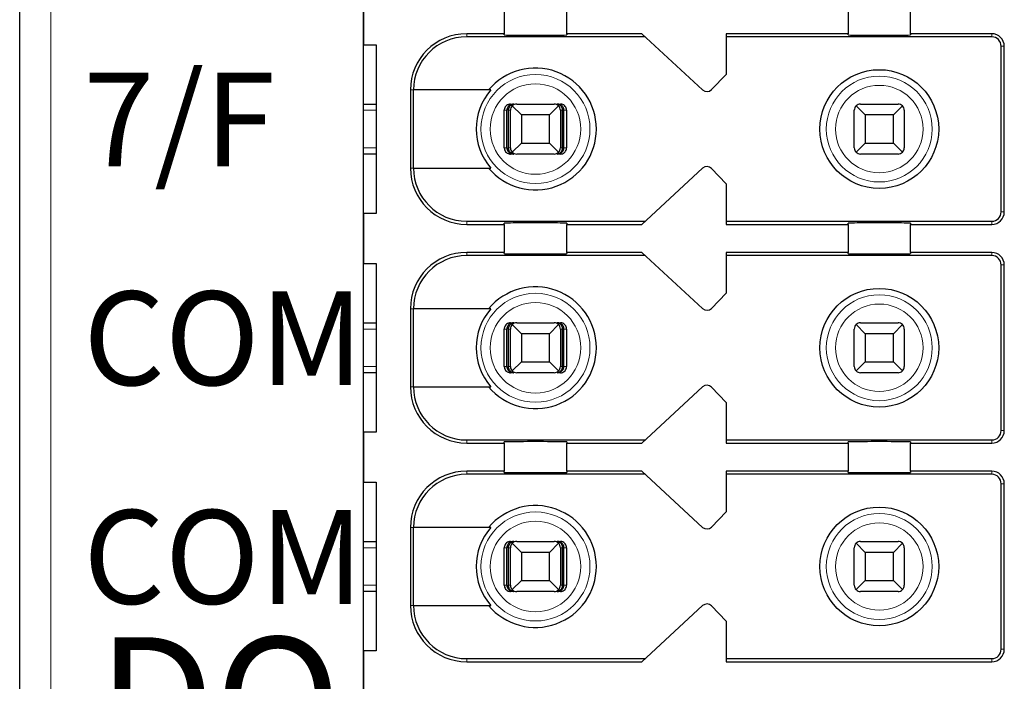
# Model space of a CAD drawing. Units: millimetres. Extents: x 1660 to 3031, y 3840 to 4365.
# Drawn here: x 2827 to 2842, y 4084 to 4094 of the extents above; entities that cross this region are included whole.
import ezdxf

# ---------------------------------------------------------------- set-up
doc = ezdxf.new("R2010")
doc.units = ezdxf.units.MM
doc.layers.add('DIM', color=3, linetype='Continuous', lineweight=13)
doc.layers.add('DWG', color=7, linetype='Continuous', lineweight=30)

msp = doc.modelspace()

# ---------------------------------------------------------------- linework, layer by layer
at = {"layer": 'DWG', "linetype": 'Continuous'}
for p, q in [((2826.62832, 4033.69929), (2826.62832, 4135.20229)), ((2832.12832, 4047.35079), (2832.12832, 4119.55079)), ((2832.12832, 4094.75079), (2832.12832, 4093.95079)), ((2834.37832, 4094.57579), (2834.37832, 4094.12579)), ((2835.37832, 4094.12579), (2835.37832, 4094.57579)), ((2839.87832, 4094.57579), (2839.87832, 4094.12579)), ((2840.87832, 4094.12579), (2840.87832, 4094.57579)), ((2834.37832, 4094.12579), (2833.77832, 4094.12579)), ((2836.63253, 4094.07579), (2833.77832, 4094.07579)), ((2834.37832, 4094.10661), (2834.37832, 4094.12579)), ((2835.37832, 4094.12579), (2835.37832, 4094.10661)), ((2836.57832, 4094.12579), (2835.37832, 4094.12579)), ((2837.55251, 4093.22728), (2836.57832, 4094.12579)), ((2839.87832, 4094.12579), (2837.92832, 4094.12579)), ((2837.92832, 4094.12579), (2837.92832, 4093.47579)), ((2842.17832, 4094.07579), (2837.92832, 4094.07579)), ((2839.87832, 4094.10661), (2839.87832, 4094.12579)), ((2842.17832, 4094.12579), (2840.87832, 4094.12579)), ((2840.87832, 4094.12579), (2840.87832, 4094.10661)), ((2832.12832, 4093.95079), (2832.32832, 4093.95079)), ((2832.32832, 4093.95079), (2832.32832, 4091.25079)), ((2842.32832, 4091.27579), (2842.32832, 4093.92579)), ((2842.37832, 4091.27579), (2842.37832, 4093.92579)), ((2837.92832, 4093.47579), (2837.69224, 4093.23133)), ((2832.87832, 4093.22579), (2832.87832, 4091.97579)), ((2834.16524, 4093.22579), (2832.92729, 4093.22579)), ((2832.92729, 4091.97579), (2832.92729, 4093.22579)), ((2832.12837, 4093.00079), (2832.32833, 4093.00079)), ((2834.47972, 4093.00079), (2834.53244, 4093.00079)), ((2834.65332, 4092.82579), (2834.50761, 4092.9715)), ((2834.57832, 4093.00079), (2835.17832, 4093.00079)), ((2835.24903, 4092.9715), (2835.10332, 4092.82579)), ((2835.2242, 4093.00079), (2835.27691, 4093.00079)), ((2840.15332, 4092.82579), (2840.00761, 4092.9715)), ((2840.07832, 4093.00079), (2840.67832, 4093.00079)), ((2840.74903, 4092.9715), (2840.60332, 4092.82579)), ((2834.37968, 4092.30079), (2834.37968, 4092.90079)), ((2834.42169, 4092.30079), (2834.42169, 4092.90079)), ((2834.44774, 4092.30079), (2834.44774, 4092.90079)), ((2834.47832, 4092.30079), (2834.47832, 4092.90079)), ((2835.10332, 4092.82579), (2834.65332, 4092.82579)), ((2834.65332, 4092.82579), (2834.65332, 4092.37579)), ((2835.10332, 4092.37579), (2835.10332, 4092.82579)), ((2835.27832, 4092.90079), (2835.27832, 4092.30079)), ((2835.3089, 4092.30079), (2835.3089, 4092.90079)), ((2835.33494, 4092.30079), (2835.33494, 4092.90079)), ((2835.37695, 4092.90079), (2835.37695, 4092.30079)), ((2839.97832, 4092.30079), (2839.97832, 4092.90079)), ((2840.60332, 4092.82579), (2840.15332, 4092.82579)), ((2840.15332, 4092.82579), (2840.15332, 4092.37579)), ((2840.60332, 4092.37579), (2840.60332, 4092.82579)), ((2840.77832, 4092.90079), (2840.77832, 4092.30079)), ((2834.50761, 4092.23008), (2834.65332, 4092.37579)), ((2834.65332, 4092.37579), (2835.10332, 4092.37579)), ((2835.10332, 4092.37579), (2835.24903, 4092.23008)), ((2840.00761, 4092.23008), (2840.15332, 4092.37579)), ((2840.15332, 4092.37579), (2840.60332, 4092.37579)), ((2840.60332, 4092.37579), (2840.74903, 4092.23008)), ((2832.32833, 4092.20079), (2832.12837, 4092.20079)), ((2834.53244, 4092.20079), (2834.47972, 4092.20079)), ((2835.17832, 4092.20079), (2834.57832, 4092.20079)), ((2835.27691, 4092.20079), (2835.2242, 4092.20079)), ((2840.67832, 4092.20079), (2840.07832, 4092.20079)), ((2832.92729, 4091.97579), (2834.16524, 4091.97579)), ((2836.57832, 4091.07579), (2837.55251, 4091.9743)), ((2837.69224, 4091.97026), (2837.92832, 4091.72579)), ((2837.92832, 4091.72579), (2837.92832, 4091.07579)), ((2832.32832, 4091.25079), (2832.12832, 4091.25079)), ((2832.12832, 4091.25079), (2832.12832, 4090.45079)), ((2833.77832, 4091.12579), (2836.63253, 4091.12579)), ((2833.77832, 4091.07579), (2834.37832, 4091.07579)), ((2834.37832, 4091.07579), (2834.37832, 4091.09497)), ((2834.37832, 4091.07579), (2834.37832, 4090.62579)), ((2835.37832, 4091.09497), (2835.37832, 4091.07579)), ((2835.37832, 4091.07579), (2836.57832, 4091.07579)), ((2835.37832, 4090.62579), (2835.37832, 4091.07579)), ((2837.92832, 4091.12579), (2842.17832, 4091.12579)), ((2837.92832, 4091.07579), (2839.87832, 4091.07579)), ((2839.87832, 4091.07579), (2839.87832, 4091.09497)), ((2839.87832, 4091.07579), (2839.87832, 4090.62579)), ((2840.87832, 4091.09497), (2840.87832, 4091.07579)), ((2840.87832, 4091.07579), (2842.17832, 4091.07579)), ((2840.87832, 4090.62579), (2840.87832, 4091.07579)), ((2834.37832, 4090.62579), (2833.77832, 4090.62579)), ((2834.37832, 4090.60661), (2834.37832, 4090.62579)), ((2836.57832, 4090.62579), (2835.37832, 4090.62579)), ((2835.37832, 4090.62579), (2835.37832, 4090.60661)), ((2837.55251, 4089.72728), (2836.57832, 4090.62579)), ((2839.87832, 4090.62579), (2837.92832, 4090.62579)), ((2837.92832, 4090.62579), (2837.92832, 4089.97579)), ((2839.87832, 4090.60661), (2839.87832, 4090.62579)), ((2842.17832, 4090.62579), (2840.87832, 4090.62579)), ((2840.87832, 4090.62579), (2840.87832, 4090.60661)), ((2832.12832, 4090.45079), (2832.32832, 4090.45079)), ((2832.32832, 4090.45079), (2832.32832, 4087.75079)), ((2836.63253, 4090.57579), (2833.77832, 4090.57579)), ((2842.17832, 4090.57579), (2837.92832, 4090.57579)), ((2842.32832, 4087.77579), (2842.32832, 4090.42579)), ((2842.37832, 4087.77579), (2842.37832, 4090.42579)), ((2837.92832, 4089.97579), (2837.69224, 4089.73133)), ((2832.87832, 4089.72579), (2832.87832, 4088.47579)), ((2832.92729, 4088.47579), (2832.92729, 4089.72579)), ((2834.16524, 4089.72579), (2832.92729, 4089.72579)), ((2832.12837, 4089.50079), (2832.32833, 4089.50079)), ((2834.47972, 4089.50079), (2834.53244, 4089.50079)), ((2834.57832, 4089.50079), (2835.17832, 4089.50079)), ((2835.2242, 4089.50079), (2835.27691, 4089.50079)), ((2840.07832, 4089.50079), (2840.67832, 4089.50079)), ((2834.37968, 4088.80079), (2834.37968, 4089.40079)), ((2834.42169, 4088.80079), (2834.42169, 4089.40079)), ((2834.44774, 4088.80079), (2834.44774, 4089.40079)), ((2834.47832, 4088.80079), (2834.47832, 4089.40079)), ((2834.65332, 4089.32579), (2834.50761, 4089.4715)), ((2835.24903, 4089.4715), (2835.10332, 4089.32579)), ((2835.27832, 4089.40079), (2835.27832, 4088.80079)), ((2835.3089, 4088.80079), (2835.3089, 4089.40079)), ((2835.33494, 4088.80079), (2835.33494, 4089.40079)), ((2835.37695, 4089.40079), (2835.37695, 4088.80079)), ((2839.97832, 4088.80079), (2839.97832, 4089.40079)), ((2840.15332, 4089.32579), (2840.00761, 4089.4715)), ((2840.74903, 4089.4715), (2840.60332, 4089.32579)), ((2840.77832, 4089.40079), (2840.77832, 4088.80079)), ((2835.10332, 4089.32579), (2834.65332, 4089.32579)), ((2834.65332, 4089.32579), (2834.65332, 4088.87579)), ((2835.10332, 4088.87579), (2835.10332, 4089.32579)), ((2840.60332, 4089.32579), (2840.15332, 4089.32579)), ((2840.15332, 4089.32579), (2840.15332, 4088.87579)), ((2840.60332, 4088.87579), (2840.60332, 4089.32579)), ((2834.50761, 4088.73008), (2834.65332, 4088.87579)), ((2834.65332, 4088.87579), (2835.10332, 4088.87579)), ((2835.10332, 4088.87579), (2835.24903, 4088.73008)), ((2840.00761, 4088.73008), (2840.15332, 4088.87579)), ((2840.15332, 4088.87579), (2840.60332, 4088.87579)), ((2840.60332, 4088.87579), (2840.74903, 4088.73008)), ((2832.32833, 4088.70079), (2832.12837, 4088.70079)), ((2834.53244, 4088.70079), (2834.47972, 4088.70079)), ((2835.17832, 4088.70079), (2834.57832, 4088.70079)), ((2835.27691, 4088.70079), (2835.2242, 4088.70079)), ((2840.67832, 4088.70079), (2840.07832, 4088.70079)), ((2832.92729, 4088.47579), (2834.16524, 4088.47579)), ((2836.57832, 4087.57579), (2837.55251, 4088.4743)), ((2837.69224, 4088.47026), (2837.92832, 4088.22579)), ((2837.92832, 4088.22579), (2837.92832, 4087.57579)), ((2832.32832, 4087.75079), (2832.12832, 4087.75079)), ((2832.12832, 4087.75079), (2832.12832, 4086.95079)), ((2833.77832, 4087.62579), (2836.63253, 4087.62579)), ((2837.92832, 4087.62579), (2842.17832, 4087.62579)), ((2833.77832, 4087.57579), (2834.37832, 4087.57579)), ((2834.37832, 4087.57579), (2834.37832, 4087.59497)), ((2834.37832, 4087.57579), (2834.37832, 4087.12579)), ((2835.37832, 4087.59497), (2835.37832, 4087.57579)), ((2835.37832, 4087.12579), (2835.37832, 4087.57579)), ((2835.37832, 4087.57579), (2836.57832, 4087.57579)), ((2837.92832, 4087.57579), (2839.87832, 4087.57579)), ((2839.87832, 4087.57579), (2839.87832, 4087.59497)), ((2839.87832, 4087.57579), (2839.87832, 4087.12579)), ((2840.87832, 4087.59497), (2840.87832, 4087.57579)), ((2840.87832, 4087.57579), (2842.17832, 4087.57579)), ((2840.87832, 4087.12579), (2840.87832, 4087.57579)), ((2834.37832, 4087.12579), (2833.77832, 4087.12579)), ((2834.37832, 4087.10661), (2834.37832, 4087.12579)), ((2835.37832, 4087.12579), (2835.37832, 4087.10661)), ((2836.57832, 4087.12579), (2835.37832, 4087.12579)), ((2837.55251, 4086.22728), (2836.57832, 4087.12579)), ((2839.87832, 4087.12579), (2837.92832, 4087.12579)), ((2837.92832, 4087.12579), (2837.92832, 4086.47579)), ((2839.87832, 4087.10661), (2839.87832, 4087.12579)), ((2842.17832, 4087.12579), (2840.87832, 4087.12579)), ((2840.87832, 4087.12579), (2840.87832, 4087.10661)), ((2836.63253, 4087.07579), (2833.77832, 4087.07579)), ((2842.17832, 4087.07579), (2837.92832, 4087.07579)), ((2832.12832, 4086.95079), (2832.32832, 4086.95079)), ((2832.32832, 4086.95079), (2832.32832, 4084.25079)), ((2842.32832, 4084.27579), (2842.32832, 4086.92579)), ((2842.37832, 4084.27579), (2842.37832, 4086.92579)), ((2837.92832, 4086.47579), (2837.69224, 4086.23133)), ((2832.87832, 4086.22579), (2832.87832, 4084.97579)), ((2834.16524, 4086.22579), (2832.92729, 4086.22579)), ((2832.92729, 4084.97579), (2832.92729, 4086.22579)), ((2832.12837, 4086.00079), (2832.32833, 4086.00079)), ((2834.37968, 4085.30079), (2834.37968, 4085.90079)), ((2834.42169, 4085.30079), (2834.42169, 4085.90079)), ((2834.44774, 4085.30079), (2834.44774, 4085.90079)), ((2834.47832, 4085.30079), (2834.47832, 4085.90079)), ((2834.47972, 4086.00079), (2834.53244, 4086.00079)), ((2834.65332, 4085.82579), (2834.50761, 4085.9715)), ((2834.57832, 4086.00079), (2835.17832, 4086.00079)), ((2835.24903, 4085.9715), (2835.10332, 4085.82579)), ((2835.2242, 4086.00079), (2835.27691, 4086.00079)), ((2835.27832, 4085.90079), (2835.27832, 4085.30079)), ((2835.3089, 4085.30079), (2835.3089, 4085.90079)), ((2835.33494, 4085.30079), (2835.33494, 4085.90079)), ((2835.37695, 4085.90079), (2835.37695, 4085.30079)), ((2839.97832, 4085.30079), (2839.97832, 4085.90079)), ((2840.15332, 4085.82579), (2840.00761, 4085.9715)), ((2840.07832, 4086.00079), (2840.67832, 4086.00079)), ((2840.74903, 4085.9715), (2840.60332, 4085.82579)), ((2840.77832, 4085.90079), (2840.77832, 4085.30079)), ((2835.10332, 4085.82579), (2834.65332, 4085.82579)), ((2834.65332, 4085.82579), (2834.65332, 4085.37579)), ((2835.10332, 4085.37579), (2835.10332, 4085.82579)), ((2840.60332, 4085.82579), (2840.15332, 4085.82579)), ((2840.15332, 4085.82579), (2840.15332, 4085.37579)), ((2840.60332, 4085.37579), (2840.60332, 4085.82579)), ((2834.50761, 4085.23008), (2834.65332, 4085.37579)), ((2834.65332, 4085.37579), (2835.10332, 4085.37579)), ((2835.10332, 4085.37579), (2835.24903, 4085.23008)), ((2840.00761, 4085.23008), (2840.15332, 4085.37579)), ((2840.15332, 4085.37579), (2840.60332, 4085.37579)), ((2840.60332, 4085.37579), (2840.74903, 4085.23008)), ((2832.32833, 4085.20079), (2832.12837, 4085.20079)), ((2834.53244, 4085.20079), (2834.47972, 4085.20079)), ((2835.17832, 4085.20079), (2834.57832, 4085.20079)), ((2835.27691, 4085.20079), (2835.2242, 4085.20079)), ((2840.67832, 4085.20079), (2840.07832, 4085.20079)), ((2832.92729, 4084.97579), (2834.16524, 4084.97579)), ((2836.57832, 4084.07579), (2837.55251, 4084.9743)), ((2837.69224, 4084.97026), (2837.92832, 4084.72579)), ((2837.92832, 4084.72579), (2837.92832, 4084.07579)), ((2832.12832, 4084.25079), (2832.12832, 4083.45079)), ((2832.32832, 4084.25079), (2832.12832, 4084.25079)), ((2833.77832, 4084.12579), (2836.63253, 4084.12579)), ((2833.77832, 4084.07579), (2836.57832, 4084.07579)), ((2837.92832, 4084.12579), (2842.17832, 4084.12579)), ((2837.92832, 4084.07579), (2842.17832, 4084.07579))]:
    msp.add_line(p, q, dxfattribs=at)
at = {"layer": 'DWG', "linetype": 'Continuous', "lineweight": 5}
for p, q in [((2827.12832, 4135.20229), (2827.12832, 4033.69929)), ((2833.77832, 4094.12579), (2833.77832, 4094.07579)), ((2842.17832, 4094.07579), (2842.17832, 4094.12579)), ((2842.32832, 4093.92579), (2842.37832, 4093.92579)), ((2832.87832, 4093.22579), (2832.92729, 4093.22579)), ((2832.32829, 4092.90079), (2832.1283, 4092.90079)), ((2834.42169, 4092.90079), (2834.37968, 4092.90079)), ((2834.47832, 4092.90079), (2834.44774, 4092.90079)), ((2835.3089, 4092.90079), (2835.27832, 4092.90079)), ((2835.37695, 4092.90079), (2835.33494, 4092.90079)), ((2832.1283, 4092.30079), (2832.32829, 4092.30079)), ((2834.37968, 4092.30079), (2834.42169, 4092.30079)), ((2834.44774, 4092.30079), (2834.47832, 4092.30079)), ((2835.27832, 4092.30079), (2835.3089, 4092.30079)), ((2835.33494, 4092.30079), (2835.37695, 4092.30079)), ((2832.87832, 4091.97579), (2832.92729, 4091.97579)), ((2842.32832, 4091.27579), (2842.37832, 4091.27579)), ((2833.77832, 4091.07579), (2833.77832, 4091.12579)), ((2842.17832, 4091.12579), (2842.17832, 4091.07579)), ((2833.77832, 4090.62579), (2833.77832, 4090.57579)), ((2842.17832, 4090.57579), (2842.17832, 4090.62579)), ((2842.32832, 4090.42579), (2842.37832, 4090.42579)), ((2832.87832, 4089.72579), (2832.92729, 4089.72579)), ((2832.32829, 4089.40079), (2832.1283, 4089.40079)), ((2834.42169, 4089.40079), (2834.37968, 4089.40079)), ((2834.47832, 4089.40079), (2834.44774, 4089.40079)), ((2835.3089, 4089.40079), (2835.27832, 4089.40079)), ((2835.37695, 4089.40079), (2835.33494, 4089.40079)), ((2832.1283, 4088.80079), (2832.32829, 4088.80079)), ((2834.37968, 4088.80079), (2834.42169, 4088.80079)), ((2834.44774, 4088.80079), (2834.47832, 4088.80079)), ((2835.27832, 4088.80079), (2835.3089, 4088.80079)), ((2835.33494, 4088.80079), (2835.37695, 4088.80079)), ((2832.87832, 4088.47579), (2832.92729, 4088.47579)), ((2842.32832, 4087.77579), (2842.37832, 4087.77579)), ((2833.77832, 4087.57579), (2833.77832, 4087.62579)), ((2842.17832, 4087.62579), (2842.17832, 4087.57579)), ((2833.77832, 4087.12579), (2833.77832, 4087.07579)), ((2842.17832, 4087.07579), (2842.17832, 4087.12579)), ((2842.32832, 4086.92579), (2842.37832, 4086.92579)), ((2832.87832, 4086.22579), (2832.92729, 4086.22579)), ((2832.32829, 4085.90079), (2832.1283, 4085.90079)), ((2834.42169, 4085.90079), (2834.37968, 4085.90079)), ((2834.47832, 4085.90079), (2834.44774, 4085.90079)), ((2835.3089, 4085.90079), (2835.27832, 4085.90079)), ((2835.37695, 4085.90079), (2835.33494, 4085.90079)), ((2832.1283, 4085.30079), (2832.32829, 4085.30079)), ((2834.37968, 4085.30079), (2834.42169, 4085.30079)), ((2834.44774, 4085.30079), (2834.47832, 4085.30079)), ((2835.27832, 4085.30079), (2835.3089, 4085.30079)), ((2835.33494, 4085.30079), (2835.37695, 4085.30079)), ((2832.87832, 4084.97579), (2832.92729, 4084.97579)), ((2842.32832, 4084.27579), (2842.37832, 4084.27579)), ((2833.77832, 4084.07579), (2833.77832, 4084.12579)), ((2842.17832, 4084.12579), (2842.17832, 4084.07579))]:
    msp.add_line(p, q, dxfattribs=at)
for centre, radius in [((2834.87832, 4092.60079), 0.87208), ((2840.37832, 4092.60079), 0.84708), ((2834.87832, 4092.60079), 0.72441), ((2840.37832, 4092.60079), 0.69941), ((2834.87832, 4089.10079), 0.87208), ((2834.87832, 4089.10079), 0.72441), ((2840.37832, 4089.10079), 0.84708), ((2840.37832, 4089.10079), 0.69941), ((2834.87832, 4085.60079), 0.87208), ((2840.37832, 4085.60079), 0.84708), ((2834.87832, 4085.60079), 0.72441), ((2840.37832, 4085.60079), 0.69941)]:
    msp.add_circle(centre, radius, dxfattribs=at)
at = {"layer": 'DWG', "linetype": 'Continuous'}
for centre in [(2840.37832, 4092.60079), (2840.37832, 4089.10079), (2840.37832, 4085.60079)]:
    msp.add_circle(centre, 0.95, dxfattribs=at)
for centre, radius, start, end in [((2833.77832, 4093.22579), 0.9, 90, 180), ((2833.77832, 4093.22579), 0.85, 90, 180), ((2842.17832, 4093.92579), 0.2, 0, 90), ((2842.17832, 4093.92579), 0.15, 0, 90), ((2834.87832, 4092.60079), 0.975, 219.868342, 140.131658), ((2834.87832, 4092.60079), 0.94821, 138.766162, 221.233838), ((2837.62031, 4093.30079), 0.1, 227.314257, 316), ((2834.57832, 4092.90079), 0.1, 135, 180), ((2834.57832, 4092.90079), 0.1, 90, 135), ((2835.17832, 4092.90079), 0.1, 45, 90), ((2835.17832, 4092.90079), 0.1, 0, 45), ((2840.07832, 4092.90079), 0.1, 135, 180), ((2840.07832, 4092.90079), 0.1, 90, 135), ((2840.67832, 4092.90079), 0.1, 45, 90), ((2840.67832, 4092.90079), 0.1, 0, 45), ((2834.57832, 4092.30079), 0.1, 180, 225), ((2834.57832, 4092.30079), 0.1, 225, 270), ((2835.17832, 4092.30079), 0.1, 315, 360), ((2840.07832, 4092.30079), 0.1, 180, 225), ((2840.07832, 4092.30079), 0.1, 225, 270), ((2840.67832, 4092.30079), 0.1, 270, 315), ((2840.67832, 4092.30079), 0.1, 315, 360), ((2833.77832, 4091.97579), 0.9, 180, 270), ((2833.77832, 4091.97579), 0.85, 180, 270), ((2837.62031, 4091.90079), 0.1, 44, 132.685743), ((2842.17832, 4091.27579), 0.2, 270, 0), ((2842.17832, 4091.27579), 0.15, 270, 0), ((2833.77832, 4089.72579), 0.9, 90, 180), ((2842.17832, 4090.42579), 0.2, 0, 90), ((2833.77832, 4089.72579), 0.85, 90, 180), ((2842.17832, 4090.42579), 0.15, 0, 90), ((2834.87832, 4089.10079), 0.975, 219.868342, 140.131658), ((2834.87832, 4089.10079), 0.94821, 138.766162, 221.233838), ((2837.62031, 4089.80079), 0.1, 227.314257, 316), ((2834.57832, 4089.40079), 0.1, 90, 135), ((2835.17832, 4089.40079), 0.1, 45, 90), ((2840.07832, 4089.40079), 0.1, 90, 135), ((2840.67832, 4089.40079), 0.1, 45, 90), ((2834.57832, 4089.40079), 0.1, 135, 180), ((2835.17832, 4089.40079), 0.1, 360, 45), ((2840.07832, 4089.40079), 0.1, 135, 180), ((2840.67832, 4089.40079), 0.1, 0, 45), ((2834.57832, 4088.80079), 0.1, 180, 225), ((2834.57832, 4088.80079), 0.1, 225, 270), ((2835.17832, 4088.80079), 0.1, 270, 315), ((2835.17832, 4088.80079), 0.1, 315, 0), ((2840.07832, 4088.80079), 0.1, 180, 225), ((2840.07832, 4088.80079), 0.1, 225, 270), ((2840.67832, 4088.80079), 0.1, 270, 315), ((2840.67832, 4088.80079), 0.1, 315, 360), ((2833.77832, 4088.47579), 0.9, 180, 270), ((2833.77832, 4088.47579), 0.85, 180, 270), ((2837.62031, 4088.40079), 0.1, 44, 132.685743), ((2842.17832, 4087.77579), 0.2, 270, 0), ((2842.17832, 4087.77579), 0.15, 270, 0), ((2833.77832, 4086.22579), 0.9, 90, 180), ((2842.17832, 4086.92579), 0.2, 0, 90), ((2833.77832, 4086.22579), 0.85, 90, 180), ((2842.17832, 4086.92579), 0.15, 0, 90), ((2834.87832, 4085.60079), 0.975, 219.868342, 140.131658), ((2834.87832, 4085.60079), 0.94821, 138.766162, 221.233838), ((2837.62031, 4086.30079), 0.1, 227.314257, 316), ((2834.57832, 4085.90079), 0.1, 135, 180), ((2834.57832, 4085.90079), 0.1, 90, 135), ((2835.17832, 4085.90079), 0.1, 45, 90), ((2835.17832, 4085.90079), 0.1, 0, 45), ((2840.07832, 4085.90079), 0.1, 135, 180), ((2840.07832, 4085.90079), 0.1, 90, 135), ((2840.67832, 4085.90079), 0.1, 45, 90), ((2840.67832, 4085.90079), 0.1, 0, 45), ((2834.57832, 4085.30079), 0.1, 180, 225), ((2835.17832, 4085.30079), 0.1, 315, 0), ((2840.07832, 4085.30079), 0.1, 180, 225), ((2840.67832, 4085.30079), 0.1, 315, 360), ((2834.57832, 4085.30079), 0.1, 225, 270), ((2835.17832, 4085.30079), 0.1, 270, 315), ((2840.07832, 4085.30079), 0.1, 225, 270), ((2840.67832, 4085.30079), 0.1, 270, 315), ((2833.77832, 4084.97579), 0.9, 180, 270), ((2833.77832, 4084.97579), 0.85, 180, 270), ((2837.62031, 4084.90079), 0.1, 44, 132.685743), ((2842.17832, 4084.27579), 0.15, 270, 0), ((2842.17832, 4084.27579), 0.2, 270, 0)]:
    msp.add_arc(centre, radius, start, end, dxfattribs=at)
for centre, major_axis, ratio, start_param, end_param in [((2834.87832, 4094.10661), (-0.5, 0), 0.00684932, 0, 3.14159265), ((2840.37832, 4094.10661), (-0.5, 0), 0.00684932, 0, 3.14159265), ((2835.17832, 4092.30079), (-0.03945, 0.09189), 1, 2.73602322, 3.52142138), ((2834.87832, 4091.09497), (-0.5, 0), 0.00684932, 3.14159265, 6.28318531), ((2840.37832, 4091.09497), (-0.5, 0), 0.00684932, 3.14159265, 6.28318531), ((2834.87832, 4090.60661), (-0.5, 0), 0.00684932, 0, 3.14159265), ((2840.37832, 4090.60661), (-0.5, 0), 0.00684932, 0, 3.14159265), ((2834.87832, 4087.59497), (-0.5, 0), 0.00684932, 3.14159265, 6.28318531), ((2840.37832, 4087.59497), (-0.5, 0), 0.00684932, 3.14159265, 6.28318531), ((2834.87832, 4087.10661), (-0.5, 0), 0.00684932, 0, 3.14159265), ((2840.37832, 4087.10661), (-0.5, 0), 0.00684932, 0, 3.14159265)]:
    msp.add_ellipse(centre, major_axis=major_axis, ratio=ratio, start_param=start_param, end_param=end_param, dxfattribs=at)
for points, knots in [([(2834.47972, 4093.00079), (2834.46852, 4093.00079), (2834.45717, 4092.99886), (2834.43603, 4092.99144), (2834.42596, 4092.98586), (2834.40847, 4092.97187), (2834.40081, 4092.96327), (2834.38894, 4092.94428), (2834.38457, 4092.93363), (2834.3805, 4092.91554), (2834.37968, 4092.90814), (2834.37968, 4092.90079)], [0, 0, 0, 0, 0.033747156, 0.033747156, 0.067494706, 0.067494706, 0.101236051, 0.101236051, 0.134964899, 0.134964899, 0.156931421, 0.156931421, 0.156931421, 0.156931421]), ([(2834.53244, 4093.00079), (2834.5174, 4093.00079), (2834.50212, 4092.99803), (2834.47613, 4092.98779), (2834.46478, 4092.98107), (2834.44696, 4092.96534), (2834.4398, 4092.95681), (2834.42871, 4092.93759), (2834.42466, 4092.92656), (2834.42208, 4092.91049), (2834.42169, 4092.90563), (2834.42169, 4092.90079)], [0, 0, 0, 0, 0.047788011, 0.047788011, 0.087400503, 0.087400503, 0.119553596, 0.119553596, 0.15204503, 0.15204503, 0.165511477, 0.165511477, 0.165511477, 0.165511477]), ([(2834.44774, 4092.90079), (2834.44774, 4092.91044), (2834.44896, 4092.92021), (2834.45348, 4092.9383), (2834.45681, 4092.94685), (2834.46518, 4092.96248), (2834.4704, 4092.96962), (2834.48281, 4092.98265), (2834.49032, 4092.98824), (2834.50743, 4092.99713), (2834.51734, 4092.99989), (2834.52896, 4093.00073), (2834.5307, 4093.00079), (2834.53244, 4093.00079)], [0, 0, 0, 0, 0.02389857, 0.02389857, 0.04767708, 0.04767708, 0.073042745, 0.073042745, 0.103033705, 0.103033705, 0.138978663, 0.138978663, 0.145252513, 0.145252513, 0.145252513, 0.145252513]), ([(2835.33494, 4092.90079), (2835.33494, 4092.91044), (2835.33335, 4092.92021), (2835.32744, 4092.9383), (2835.32308, 4092.94685), (2835.31214, 4092.96248), (2835.30532, 4092.96962), (2835.28909, 4092.98265), (2835.27927, 4092.98824), (2835.2569, 4092.99713), (2835.24394, 4092.99989), (2835.22875, 4093.00073), (2835.22647, 4093.00079), (2835.2242, 4093.00079)], [0, 0, 0, 0, 0.02724029, 0.02724029, 0.054343732, 0.054343732, 0.08325626, 0.08325626, 0.117440835, 0.117440835, 0.158411952, 0.158411952, 0.165563073, 0.165563073, 0.165563073, 0.165563073]), ([(2835.2242, 4093.00079), (2835.2357, 4093.00079), (2835.24738, 4092.99803), (2835.26726, 4092.98779), (2835.27595, 4092.98107), (2835.28957, 4092.96534), (2835.29505, 4092.95681), (2835.30353, 4092.93759), (2835.30662, 4092.92656), (2835.3086, 4092.91049), (2835.3089, 4092.90563), (2835.3089, 4092.90079)], [0, 0, 0, 0, 0.041922701, 0.041922701, 0.076673313, 0.076673313, 0.104880063, 0.104880063, 0.133383628, 0.133383628, 0.145197257, 0.145197257, 0.145197257, 0.145197257]), ([(2835.37695, 4092.90079), (2835.37695, 4092.91198), (2835.37502, 4092.92332), (2835.36761, 4092.94444), (2835.36204, 4092.95451), (2835.34806, 4092.97198), (2835.33946, 4092.97964), (2835.32048, 4092.9915), (2835.30983, 4092.99588), (2835.29171, 4092.99997), (2835.28429, 4093.00079), (2835.27691, 4093.00079)], [0, 0, 0, 0, 0.03371504, 0.03371504, 0.067429734, 0.067429734, 0.10114994, 0.10114994, 0.134882281, 0.134882281, 0.156931567, 0.156931567, 0.156931567, 0.156931567]), ([(2834.37968, 4092.30079), (2834.37968, 4092.2896), (2834.38162, 4092.27826), (2834.38902, 4092.25714), (2834.3946, 4092.24708), (2834.40858, 4092.2296), (2834.41718, 4092.22195), (2834.43616, 4092.21008), (2834.4468, 4092.2057), (2834.46492, 4092.20162), (2834.47234, 4092.20079), (2834.47972, 4092.20079)], [0, 0, 0, 0, 0.03371504, 0.03371504, 0.067429734, 0.067429734, 0.10114994, 0.10114994, 0.134882281, 0.134882281, 0.156931567, 0.156931567, 0.156931567, 0.156931567]), ([(2834.42169, 4092.30079), (2834.42169, 4092.29115), (2834.42329, 4092.28137), (2834.4292, 4092.26329), (2834.43356, 4092.25474), (2834.4445, 4092.2391), (2834.45132, 4092.23196), (2834.46754, 4092.21893), (2834.47737, 4092.21334), (2834.49973, 4092.20445), (2834.5127, 4092.20169), (2834.52788, 4092.20085), (2834.53016, 4092.20079), (2834.53244, 4092.20079)], [0, 0, 0, 0, 0.02724029, 0.02724029, 0.054343732, 0.054343732, 0.08325626, 0.08325626, 0.117440835, 0.117440835, 0.158411952, 0.158411952, 0.165563073, 0.165563073, 0.165563073, 0.165563073]), ([(2834.53244, 4092.20079), (2834.52093, 4092.20079), (2834.50925, 4092.20356), (2834.48937, 4092.21379), (2834.48069, 4092.22052), (2834.46707, 4092.23625), (2834.46159, 4092.24478), (2834.45311, 4092.26399), (2834.45001, 4092.27503), (2834.44804, 4092.29109), (2834.44774, 4092.29595), (2834.44774, 4092.30079)], [0, 0, 0, 0, 0.041922701, 0.041922701, 0.076673313, 0.076673313, 0.104880063, 0.104880063, 0.133383628, 0.133383628, 0.145197257, 0.145197257, 0.145197257, 0.145197257]), ([(2835.3089, 4092.30079), (2835.3089, 4092.29115), (2835.30768, 4092.28137), (2835.30316, 4092.26329), (2835.29982, 4092.25474), (2835.29146, 4092.2391), (2835.28624, 4092.23196), (2835.27383, 4092.21893), (2835.26631, 4092.21334), (2835.24921, 4092.20445), (2835.23929, 4092.20169), (2835.22768, 4092.20085), (2835.22594, 4092.20079), (2835.2242, 4092.20079)], [0, 0, 0, 0, 0.02389857, 0.02389857, 0.04767708, 0.04767708, 0.073042745, 0.073042745, 0.103033705, 0.103033705, 0.138978663, 0.138978663, 0.145252513, 0.145252513, 0.145252513, 0.145252513]), ([(2835.2242, 4092.20079), (2835.23924, 4092.20079), (2835.25452, 4092.20356), (2835.28051, 4092.21379), (2835.29186, 4092.22052), (2835.30967, 4092.23625), (2835.31683, 4092.24478), (2835.32793, 4092.26399), (2835.33197, 4092.27503), (2835.33455, 4092.29109), (2835.33494, 4092.29595), (2835.33494, 4092.30079)], [0, 0, 0, 0, 0.047788011, 0.047788011, 0.087400503, 0.087400503, 0.119553596, 0.119553596, 0.15204503, 0.15204503, 0.165511477, 0.165511477, 0.165511477, 0.165511477]), ([(2835.27691, 4092.20079), (2835.28811, 4092.20079), (2835.29947, 4092.20273), (2835.32061, 4092.21014), (2835.33068, 4092.21572), (2835.34817, 4092.22971), (2835.35583, 4092.23832), (2835.36769, 4092.25731), (2835.37207, 4092.26795), (2835.37613, 4092.28605), (2835.37695, 4092.29344), (2835.37695, 4092.30079)], [0, 0, 0, 0, 0.033747156, 0.033747156, 0.067494706, 0.067494706, 0.101236051, 0.101236051, 0.134964899, 0.134964899, 0.156931421, 0.156931421, 0.156931421, 0.156931421]), ([(2834.47972, 4089.50079), (2834.46852, 4089.50079), (2834.45717, 4089.49886), (2834.43603, 4089.49144), (2834.42596, 4089.48586), (2834.40847, 4089.47187), (2834.40081, 4089.46327), (2834.38894, 4089.44428), (2834.38457, 4089.43363), (2834.3805, 4089.41554), (2834.37968, 4089.40814), (2834.37968, 4089.40079)], [0, 0, 0, 0, 0.033747156, 0.033747156, 0.067494706, 0.067494706, 0.101236051, 0.101236051, 0.134964899, 0.134964899, 0.156931421, 0.156931421, 0.156931421, 0.156931421]), ([(2834.53244, 4089.50079), (2834.5174, 4089.50079), (2834.50212, 4089.49803), (2834.47613, 4089.48779), (2834.46478, 4089.48107), (2834.44696, 4089.46534), (2834.4398, 4089.45681), (2834.42871, 4089.43759), (2834.42466, 4089.42656), (2834.42208, 4089.41049), (2834.42169, 4089.40563), (2834.42169, 4089.40079)], [0, 0, 0, 0, 0.047788011, 0.047788011, 0.087400503, 0.087400503, 0.119553596, 0.119553596, 0.15204503, 0.15204503, 0.165511477, 0.165511477, 0.165511477, 0.165511477]), ([(2834.44774, 4089.40079), (2834.44774, 4089.41044), (2834.44896, 4089.42021), (2834.45348, 4089.4383), (2834.45681, 4089.44685), (2834.46518, 4089.46248), (2834.4704, 4089.46962), (2834.48281, 4089.48265), (2834.49032, 4089.48824), (2834.50743, 4089.49713), (2834.51734, 4089.49989), (2834.52896, 4089.50073), (2834.5307, 4089.50079), (2834.53244, 4089.50079)], [0, 0, 0, 0, 0.02389857, 0.02389857, 0.04767708, 0.04767708, 0.073042745, 0.073042745, 0.103033705, 0.103033705, 0.138978663, 0.138978663, 0.145252513, 0.145252513, 0.145252513, 0.145252513]), ([(2835.33494, 4089.40079), (2835.33494, 4089.41044), (2835.33335, 4089.42021), (2835.32744, 4089.4383), (2835.32308, 4089.44685), (2835.31214, 4089.46248), (2835.30532, 4089.46962), (2835.28909, 4089.48265), (2835.27927, 4089.48824), (2835.2569, 4089.49713), (2835.24394, 4089.49989), (2835.22875, 4089.50073), (2835.22647, 4089.50079), (2835.2242, 4089.50079)], [0, 0, 0, 0, 0.02724029, 0.02724029, 0.054343732, 0.054343732, 0.08325626, 0.08325626, 0.117440835, 0.117440835, 0.158411952, 0.158411952, 0.165563073, 0.165563073, 0.165563073, 0.165563073]), ([(2835.2242, 4089.50079), (2835.2357, 4089.50079), (2835.24738, 4089.49803), (2835.26726, 4089.48779), (2835.27595, 4089.48107), (2835.28957, 4089.46534), (2835.29505, 4089.45681), (2835.30353, 4089.43759), (2835.30662, 4089.42656), (2835.3086, 4089.41049), (2835.3089, 4089.40563), (2835.3089, 4089.40079)], [0, 0, 0, 0, 0.041922701, 0.041922701, 0.076673313, 0.076673313, 0.104880063, 0.104880063, 0.133383628, 0.133383628, 0.145197257, 0.145197257, 0.145197257, 0.145197257]), ([(2835.37695, 4089.40079), (2835.37695, 4089.41198), (2835.37502, 4089.42332), (2835.36761, 4089.44444), (2835.36204, 4089.45451), (2835.34806, 4089.47198), (2835.33946, 4089.47964), (2835.32048, 4089.4915), (2835.30983, 4089.49588), (2835.29171, 4089.49997), (2835.28429, 4089.50079), (2835.27691, 4089.50079)], [0, 0, 0, 0, 0.03371504, 0.03371504, 0.067429734, 0.067429734, 0.10114994, 0.10114994, 0.134882281, 0.134882281, 0.156931567, 0.156931567, 0.156931567, 0.156931567]), ([(2834.37968, 4088.80079), (2834.37968, 4088.7896), (2834.38162, 4088.77826), (2834.38902, 4088.75714), (2834.3946, 4088.74708), (2834.40858, 4088.7296), (2834.41718, 4088.72195), (2834.43616, 4088.71008), (2834.4468, 4088.7057), (2834.46492, 4088.70162), (2834.47234, 4088.70079), (2834.47972, 4088.70079)], [0, 0, 0, 0, 0.03371504, 0.03371504, 0.067429734, 0.067429734, 0.10114994, 0.10114994, 0.134882281, 0.134882281, 0.156931567, 0.156931567, 0.156931567, 0.156931567]), ([(2834.42169, 4088.80079), (2834.42169, 4088.79115), (2834.42329, 4088.78137), (2834.4292, 4088.76329), (2834.43356, 4088.75474), (2834.4445, 4088.7391), (2834.45132, 4088.73196), (2834.46754, 4088.71893), (2834.47737, 4088.71334), (2834.49973, 4088.70445), (2834.5127, 4088.70169), (2834.52788, 4088.70085), (2834.53016, 4088.70079), (2834.53244, 4088.70079)], [0, 0, 0, 0, 0.02724029, 0.02724029, 0.054343732, 0.054343732, 0.08325626, 0.08325626, 0.117440835, 0.117440835, 0.158411952, 0.158411952, 0.165563073, 0.165563073, 0.165563073, 0.165563073]), ([(2834.53244, 4088.70079), (2834.52093, 4088.70079), (2834.50925, 4088.70356), (2834.48937, 4088.71379), (2834.48069, 4088.72052), (2834.46707, 4088.73625), (2834.46159, 4088.74478), (2834.45311, 4088.76399), (2834.45001, 4088.77503), (2834.44804, 4088.79109), (2834.44774, 4088.79595), (2834.44774, 4088.80079)], [0, 0, 0, 0, 0.041922701, 0.041922701, 0.076673313, 0.076673313, 0.104880063, 0.104880063, 0.133383628, 0.133383628, 0.145197257, 0.145197257, 0.145197257, 0.145197257]), ([(2835.3089, 4088.80079), (2835.3089, 4088.79115), (2835.30768, 4088.78137), (2835.30316, 4088.76329), (2835.29982, 4088.75474), (2835.29146, 4088.7391), (2835.28624, 4088.73196), (2835.27383, 4088.71893), (2835.26631, 4088.71334), (2835.24921, 4088.70445), (2835.23929, 4088.70169), (2835.22768, 4088.70085), (2835.22594, 4088.70079), (2835.2242, 4088.70079)], [0, 0, 0, 0, 0.02389857, 0.02389857, 0.04767708, 0.04767708, 0.073042745, 0.073042745, 0.103033705, 0.103033705, 0.138978663, 0.138978663, 0.145252513, 0.145252513, 0.145252513, 0.145252513]), ([(2835.2242, 4088.70079), (2835.23924, 4088.70079), (2835.25452, 4088.70356), (2835.28051, 4088.71379), (2835.29186, 4088.72052), (2835.30967, 4088.73625), (2835.31683, 4088.74478), (2835.32793, 4088.76399), (2835.33197, 4088.77503), (2835.33455, 4088.79109), (2835.33494, 4088.79595), (2835.33494, 4088.80079)], [0, 0, 0, 0, 0.047788011, 0.047788011, 0.087400503, 0.087400503, 0.119553596, 0.119553596, 0.15204503, 0.15204503, 0.165511477, 0.165511477, 0.165511477, 0.165511477]), ([(2835.27691, 4088.70079), (2835.28811, 4088.70079), (2835.29947, 4088.70273), (2835.32061, 4088.71014), (2835.33068, 4088.71572), (2835.34817, 4088.72971), (2835.35583, 4088.73832), (2835.36769, 4088.75731), (2835.37207, 4088.76795), (2835.37613, 4088.78605), (2835.37695, 4088.79344), (2835.37695, 4088.80079)], [0, 0, 0, 0, 0.033747156, 0.033747156, 0.067494706, 0.067494706, 0.101236051, 0.101236051, 0.134964899, 0.134964899, 0.156931421, 0.156931421, 0.156931421, 0.156931421]), ([(2834.47972, 4086.00079), (2834.46852, 4086.00079), (2834.45717, 4085.99886), (2834.43603, 4085.99144), (2834.42596, 4085.98586), (2834.40847, 4085.97187), (2834.40081, 4085.96327), (2834.38894, 4085.94428), (2834.38457, 4085.93363), (2834.3805, 4085.91554), (2834.37968, 4085.90814), (2834.37968, 4085.90079)], [0, 0, 0, 0, 0.033747156, 0.033747156, 0.067494706, 0.067494706, 0.101236051, 0.101236051, 0.134964899, 0.134964899, 0.156931421, 0.156931421, 0.156931421, 0.156931421]), ([(2834.53244, 4086.00079), (2834.5174, 4086.00079), (2834.50212, 4085.99803), (2834.47613, 4085.98779), (2834.46478, 4085.98107), (2834.44696, 4085.96534), (2834.4398, 4085.95681), (2834.42871, 4085.93759), (2834.42466, 4085.92656), (2834.42208, 4085.91049), (2834.42169, 4085.90563), (2834.42169, 4085.90079)], [0, 0, 0, 0, 0.047788011, 0.047788011, 0.087400503, 0.087400503, 0.119553596, 0.119553596, 0.15204503, 0.15204503, 0.165511477, 0.165511477, 0.165511477, 0.165511477]), ([(2834.44774, 4085.90079), (2834.44774, 4085.91044), (2834.44896, 4085.92021), (2834.45348, 4085.9383), (2834.45681, 4085.94685), (2834.46518, 4085.96248), (2834.4704, 4085.96962), (2834.48281, 4085.98265), (2834.49032, 4085.98824), (2834.50743, 4085.99713), (2834.51734, 4085.99989), (2834.52896, 4086.00073), (2834.5307, 4086.00079), (2834.53244, 4086.00079)], [0, 0, 0, 0, 0.02389857, 0.02389857, 0.04767708, 0.04767708, 0.073042745, 0.073042745, 0.103033705, 0.103033705, 0.138978663, 0.138978663, 0.145252513, 0.145252513, 0.145252513, 0.145252513]), ([(2835.2242, 4086.00079), (2835.2357, 4086.00079), (2835.24738, 4085.99803), (2835.26726, 4085.98779), (2835.27595, 4085.98107), (2835.28957, 4085.96534), (2835.29505, 4085.95681), (2835.30353, 4085.93759), (2835.30662, 4085.92656), (2835.3086, 4085.91049), (2835.3089, 4085.90563), (2835.3089, 4085.90079)], [0, 0, 0, 0, 0.041922701, 0.041922701, 0.076673313, 0.076673313, 0.104880063, 0.104880063, 0.133383628, 0.133383628, 0.145197257, 0.145197257, 0.145197257, 0.145197257]), ([(2835.33494, 4085.90079), (2835.33494, 4085.91044), (2835.33335, 4085.92021), (2835.32744, 4085.9383), (2835.32308, 4085.94685), (2835.31214, 4085.96248), (2835.30532, 4085.96962), (2835.28909, 4085.98265), (2835.27927, 4085.98824), (2835.2569, 4085.99713), (2835.24394, 4085.99989), (2835.22875, 4086.00073), (2835.22647, 4086.00079), (2835.2242, 4086.00079)], [0, 0, 0, 0, 0.02724029, 0.02724029, 0.054343732, 0.054343732, 0.08325626, 0.08325626, 0.117440835, 0.117440835, 0.158411952, 0.158411952, 0.165563073, 0.165563073, 0.165563073, 0.165563073]), ([(2835.37695, 4085.90079), (2835.37695, 4085.91198), (2835.37502, 4085.92332), (2835.36761, 4085.94444), (2835.36204, 4085.95451), (2835.34806, 4085.97198), (2835.33946, 4085.97964), (2835.32048, 4085.9915), (2835.30983, 4085.99588), (2835.29171, 4085.99997), (2835.28429, 4086.00079), (2835.27691, 4086.00079)], [0, 0, 0, 0, 0.03371504, 0.03371504, 0.067429734, 0.067429734, 0.10114994, 0.10114994, 0.134882281, 0.134882281, 0.156931567, 0.156931567, 0.156931567, 0.156931567]), ([(2834.37968, 4085.30079), (2834.37968, 4085.2896), (2834.38162, 4085.27826), (2834.38902, 4085.25714), (2834.3946, 4085.24708), (2834.40858, 4085.2296), (2834.41718, 4085.22195), (2834.43616, 4085.21008), (2834.4468, 4085.2057), (2834.46492, 4085.20162), (2834.47234, 4085.20079), (2834.47972, 4085.20079)], [0, 0, 0, 0, 0.03371504, 0.03371504, 0.067429734, 0.067429734, 0.10114994, 0.10114994, 0.134882281, 0.134882281, 0.156931567, 0.156931567, 0.156931567, 0.156931567]), ([(2834.42169, 4085.30079), (2834.42169, 4085.29115), (2834.42329, 4085.28137), (2834.4292, 4085.26329), (2834.43356, 4085.25474), (2834.4445, 4085.2391), (2834.45132, 4085.23196), (2834.46754, 4085.21893), (2834.47737, 4085.21334), (2834.49973, 4085.20445), (2834.5127, 4085.20169), (2834.52788, 4085.20085), (2834.53016, 4085.20079), (2834.53244, 4085.20079)], [0, 0, 0, 0, 0.02724029, 0.02724029, 0.054343732, 0.054343732, 0.08325626, 0.08325626, 0.117440835, 0.117440835, 0.158411952, 0.158411952, 0.165563073, 0.165563073, 0.165563073, 0.165563073]), ([(2834.53244, 4085.20079), (2834.52093, 4085.20079), (2834.50925, 4085.20356), (2834.48937, 4085.21379), (2834.48069, 4085.22052), (2834.46707, 4085.23625), (2834.46159, 4085.24478), (2834.45311, 4085.26399), (2834.45001, 4085.27503), (2834.44804, 4085.29109), (2834.44774, 4085.29595), (2834.44774, 4085.30079)], [0, 0, 0, 0, 0.041922701, 0.041922701, 0.076673313, 0.076673313, 0.104880063, 0.104880063, 0.133383628, 0.133383628, 0.145197257, 0.145197257, 0.145197257, 0.145197257]), ([(2835.2242, 4085.20079), (2835.23924, 4085.20079), (2835.25452, 4085.20356), (2835.28051, 4085.21379), (2835.29186, 4085.22052), (2835.30967, 4085.23625), (2835.31683, 4085.24478), (2835.32793, 4085.26399), (2835.33197, 4085.27503), (2835.33455, 4085.29109), (2835.33494, 4085.29595), (2835.33494, 4085.30079)], [0, 0, 0, 0, 0.047788011, 0.047788011, 0.087400503, 0.087400503, 0.119553596, 0.119553596, 0.15204503, 0.15204503, 0.165511477, 0.165511477, 0.165511477, 0.165511477]), ([(2835.3089, 4085.30079), (2835.3089, 4085.29115), (2835.30768, 4085.28137), (2835.30316, 4085.26329), (2835.29982, 4085.25474), (2835.29146, 4085.2391), (2835.28624, 4085.23196), (2835.27383, 4085.21893), (2835.26631, 4085.21334), (2835.24921, 4085.20445), (2835.23929, 4085.20169), (2835.22768, 4085.20085), (2835.22594, 4085.20079), (2835.2242, 4085.20079)], [0, 0, 0, 0, 0.02389857, 0.02389857, 0.04767708, 0.04767708, 0.073042745, 0.073042745, 0.103033705, 0.103033705, 0.138978663, 0.138978663, 0.145252513, 0.145252513, 0.145252513, 0.145252513]), ([(2835.27691, 4085.20079), (2835.28811, 4085.20079), (2835.29947, 4085.20273), (2835.32061, 4085.21014), (2835.33068, 4085.21572), (2835.34817, 4085.22971), (2835.35583, 4085.23832), (2835.36769, 4085.25731), (2835.37207, 4085.26795), (2835.37613, 4085.28605), (2835.37695, 4085.29344), (2835.37695, 4085.30079)], [0, 0, 0, 0, 0.033747156, 0.033747156, 0.067494706, 0.067494706, 0.101236051, 0.101236051, 0.134964899, 0.134964899, 0.156931421, 0.156931421, 0.156931421, 0.156931421])]:
    msp.add_open_spline(points, degree=3, knots=knots, dxfattribs=at)

# ---------------------------------------------------------------- texts
at = {"layer": 'DIM', "color": 7, "width": 14.3127569, "attachment_point": 1}
for s, insert, char_height in [('{\\fSimHei|b0|i0|c134|p2;7/F}', (2827.64529, 4093.50305), 1.5), ('{\\fSimHei|b0|i0|c134|p2;COM}', (2827.64529, 4090.00305), 1.5), ('{\\fSimHei|b0|i0|c134|p2;COM}', (2827.64529, 4086.50305), 1.5), ('{\\fSimHei|b0|i0|c134|p2;DO}', (2827.87005, 4084.46963), 2)]:
    msp.add_mtext(s, dxfattribs=dict(at, insert=insert, char_height=char_height))

doc.saveas('drawing.dxf')
